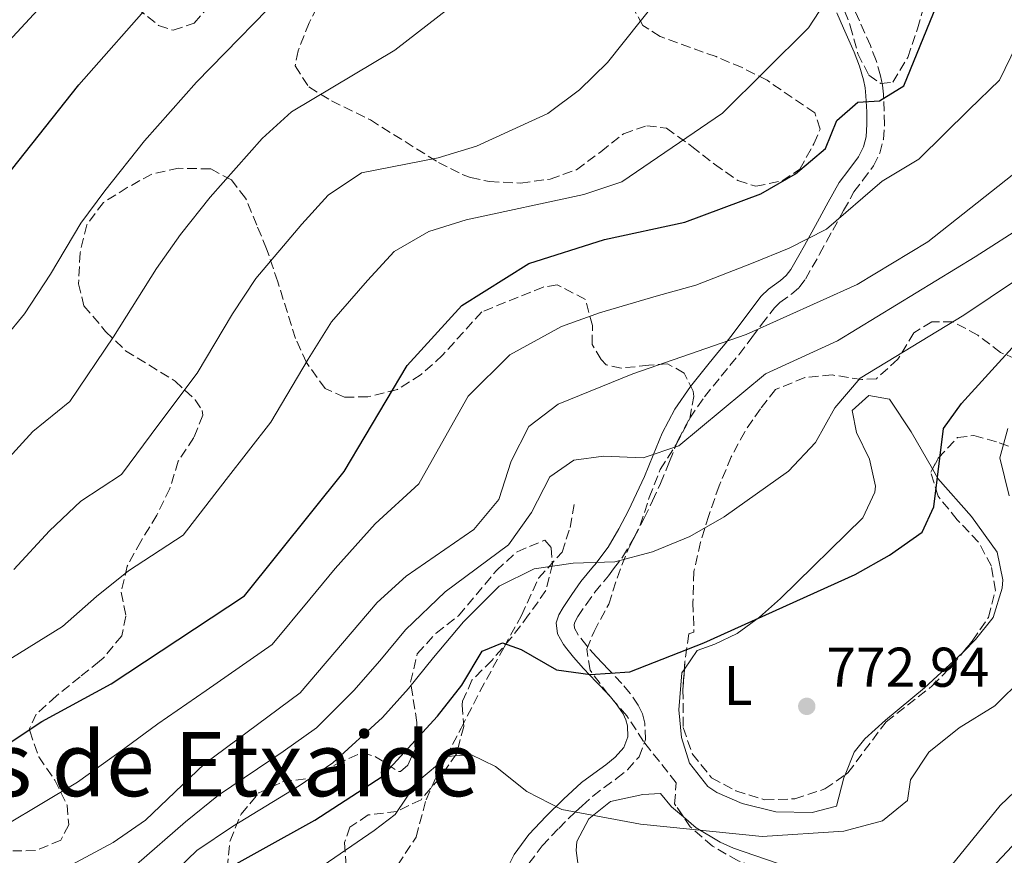
# Model space of a CAD drawing. Units: metres. Extents: x 583487 to 586923, y 4735877 to 4738233.
# Drawn here: x 585528 to 585704, y 4736807 to 4736956 of the extents above; entities that cross this region are included whole.
import ezdxf
from ezdxf.enums import TextEntityAlignment as Align

# ---------------------------------------------------------------- set-up
doc = ezdxf.new("R2010")
doc.units = ezdxf.units.M
doc.header["$MEASUREMENT"] = 0
doc.linetypes.add('DGN Style 3', pattern=[2.435890702152634, 1.739921930109024, -0.6959687720436097])
for name, color, linetype, lineweight in [('Camino', 7, 'DGN Style 3', 0), ('Cota de punto acotado terreno', 7, 'Continuous', 0), ('Curva de nivel directora', 30, 'Continuous', 30), ('Curva de nivel intermedia', 30, 'Continuous', 0), ('Etiqueta de uso rústico', 92, 'Continuous', 0), ('Línea de cambio de uso (parcela vista)', 92, 'Continuous', 0), ('Margen derecho', 7, 'Continuous', 0), ('Punto acotado terreno (símbolo)', 7, 'Continuous', 0), ('Senda', 7, 'DGN Style 3', 0), ('Texto de Área (paraje) menor', 7, 'Continuous', 0), ('Zona arbolada', 92, 'DGN Style 3', 0)]:
    doc.layers.add(name, color=color, linetype=linetype, lineweight=lineweight)
doc.styles.add('Style-Arial', font='arial.ttf')

# ---------------------------------------------------------------- blocks, each defined once
blk = doc.blocks.new('5PATER')
at = {"layer": 'Punto acotado terreno (símbolo)', "linetype": 'Continuous', "lineweight": 0}
h = blk.add_hatch(color=51, dxfattribs=at)
edge = h.paths.add_edge_path()
edge.add_ellipse((0, 0), major_axis=(-0.1095731443231308, -0.1110710700762829), ratio=0.9994222409660317, start_angle=0, end_angle=360)

msp = doc.modelspace()

# ---------------------------------------------------------------- linework, layer by layer
at = {"layer": 'Camino', "color": 7, "linetype": 'DGN Style 3', "lineweight": 0}
for points in [[(585680.8399999988, 4736930.050000001, 797.4400000000024), (585681.980000001, 4736932.350000001, 797.9400000000023), (585682.609999999, 4736934.770000001, 798.4199999999986), (585682.8099999981, 4736937.439999999, 798.9400000000023), (585682.77, 4736939.86, 799.4100000000036), (585682.6200000002, 4736942.869999999, 800.0000000000001), (585682.4400000013, 4736944.480000001, 800.3399999999965), (585682.1099999984, 4736946.199999999, 800.7500000000001), (585681.3099999982, 4736948.930000001, 801.5), (585680.2899999989, 4736951.580000003, 802.3099999999978), (585678.3399999999, 4736955.990000002, 803.7100000000065), (585676.4299999988, 4736960.27, 804.929999999993)], [(585619.2199999993, 4736805.210000001, 767.0399999999937), (585621.5700000008, 4736808.410000003, 768.0899999999967), (585624.53, 4736811.490000002, 769.2100000000065), (585627.5399999986, 4736814.490000002, 770.0099999999949), (585628.739999999, 4736815.570000002, 770.2700000000043), (585630.6299999978, 4736817.280000002, 770.6799999999931), (585632.6399999993, 4736818.800000001, 771.0500000000029), (585634.8900000001, 4736820.420000002, 771.4600000000064), (585636.8299999981, 4736822.010000001, 771.800000000003), (585638.8999999978, 4736824.310000001, 772.1600000000036), (585640.079999998, 4736827.390000001, 772.6300000000047), (585639.9299999983, 4736830.340000001, 773.1699999999983), (585639.5100000004, 4736832.010000001, 773.5000000000001), (585638.7699999983, 4736833.560000002, 773.820000000007), (585637.3099999987, 4736835.67, 774.2899999999936), (585635.8400000001, 4736837.460000004, 774.6399999999995), (585633.5300000012, 4736839.87, 775.1499999999943), (585633.4699999986, 4736839.930000001, 775.1600000000037), (585632.3399999999, 4736841.080000001, 775.4700000000014), (585631.2699999993, 4736842.220000001, 775.779999999999), (585629.5599999992, 4736844.17, 776.2799999999991), (585627.9899999979, 4736846.130000001, 776.7299999999963), (585627.36, 4736847.310000001, 777.0099999999948), (585627.2800000015, 4736848.02, 777.1900000000024), (585627.409999999, 4736848.439999999, 777.3099999999978), (585627.9600000011, 4736849.4, 777.5700000000072), (585629.4499999997, 4736851.600000001, 778.1399999999995), (585630.9899999975, 4736853.770000001, 778.6699999999983), (585633.4200000018, 4736856.730000002, 779.3899999999995), (585634.3400000003, 4736857.930000001, 779.6900000000024), (585635.9699999975, 4736860.060000001, 780.1300000000048), (585638.0599999975, 4736863.59, 780.8899999999995), (585639.8199999987, 4736867.010000002, 781.7799999999991), (585641.3099999975, 4736870.100000001, 783.3099999999977), (585642.7699999993, 4736873.230000002, 784.4799999999959), (585643.7600000015, 4736875.680000001, 784.7500000000001), (585644.3500000017, 4736877.15, 784.9100000000037), (585645.8700000016, 4736880.91, 785.3099999999978), (585647.9899999984, 4736884.930000001, 786.3500000000058), (585650.6000000013, 4736888.740000002, 787.4900000000052), (585653.6200000009, 4736892.460000001, 788.820000000007), (585656.7500000002, 4736896.279999999, 790.1799999999931), (585658.4099999988, 4736898.430000001, 790.5), (585659.079999997, 4736899.33, 790.4600000000065), (585660.8299999972, 4736901.680000002, 790.3600000000006), (585663.1099999994, 4736904.660000001, 790.5599999999978), (585664.0899999985, 4736905.62, 791.259999999995), (585666.1700000016, 4736907.100000001, 792.8800000000047), (585667.5199999993, 4736908.279999999, 793.5899999999967), (585668.6900000006, 4736909.810000001, 794.0200000000042), (585671.2099999996, 4736914.27, 794.3699999999953), (585672.449999998, 4736916.540000001, 794.5899999999967), (585673.5499999998, 4736918.540000001, 794.7799999999991), (585675.499999999, 4736922.060000001, 795.5700000000071), (585677.3500000018, 4736925.390000002, 796.3099999999978), (585678.9099999998, 4736927.5, 796.820000000007), (585680.8399999988, 4736930.050000001, 797.4400000000024)]]:
    msp.add_polyline3d(points, dxfattribs=at)
at = {"layer": 'Curva de nivel directora', "color": 30, "linetype": 'Continuous', "lineweight": 30, "flags": 128}
for points, elevation in [([(585385.4899999987, 4736804.220000001), (585395.7599999993, 4736801.65), (585406.05, 4736801.850000001), (585415.7300000007, 4736804.340000002), (585425.7300000008, 4736808.690000001), (585443.4299999991, 4736819.320000002), (585458.9399999989, 4736832.890000002), (585474.0300000008, 4736848.350000001), (585497.1899999996, 4736882.630000001), (585508.0799999994, 4736900.01), (585509.7699999993, 4736901.440000001), (585525.5000000005, 4736927.9), (585538.7199999993, 4736944.580000001), (585552.5999999997, 4736960.390000001)], 825.0000000000001), ([(585502.1600000006, 4736810.760000001), (585532.0799999986, 4736830.609999999), (585544.4700000003, 4736837.380000002), (585568.3199999997, 4736853.130000001), (585586.1299999997, 4736875.350000001), (585597.3999999994, 4736894.320000002), (585607.1899999996, 4736905.060000001), (585619.1900000002, 4736912.600000001), (585632.7099999986, 4736916.869999999), (585647.0799999986, 4736919.980000001), (585660.6799999997, 4736925.07), (585666.8800000001, 4736928.650000001), (585672.230000001, 4736933.170000001), (585674.2599999984, 4736938.170000001), (585678.0699999994, 4736941.480000001), (585681.8899999993, 4736941.710000001), (585686.269999998, 4736944.380000004), (585693.3099999989, 4736961.7)], 800.0000000000001), ([(585523.6299999995, 4736777.230000001), (585529.289999999, 4736781.76), (585535.5499999998, 4736784.890000001), (585549.6000000001, 4736788.279999999), (585561.8800000002, 4736802.439999999), (585580.8999999993, 4736813.000000001), (585592.9600000004, 4736820.810000001), (585602.8299999987, 4736831.61), (585607.2099999997, 4736837.160000001), (585610.8300000007, 4736843.250000002), (585614.4899999996, 4736844.720000003), (585617.8200000002, 4736843.52), (585624.1599999992, 4736839.87), (585630.2499999999, 4736839.060000001), (585637.2300000004, 4736839.53), (585650.5199999985, 4736844.74), (585677.5899999988, 4736856.939999999), (585683.6799999997, 4736860.430000002), (585689.5299999992, 4736864.539999999), (585691.6599999993, 4736869.050000003), (585693.349999999, 4736883.070000002), (585696.599999999, 4736887.550000001), (585706.2500000006, 4736898.140000001)], 775.0000000000001)]:
    msp.add_lwpolyline(points, dxfattribs=dict(at, elevation=elevation))
at = {"layer": 'Curva de nivel intermedia', "color": 30, "linetype": 'Continuous', "lineweight": 0, "flags": 128}
for points, elevation in [([(585521.9000000019, 4736894.980000001), (585528.9500000015, 4736903.59), (585533.6299999999, 4736910.66), (585539.0600000012, 4736919.789999999), (585543.3600000017, 4736925.569999998), (585550.4500000017, 4736934.529999999), (585559.7300000022, 4736945.02), (585577.5800000001, 4736963.34)], 820.0000000000001), ([(585525.1000000003, 4736841.01), (585535.7599999999, 4736847.619999999), (585541.8600000021, 4736852.99), (585547.5900000007, 4736857.57), (585557.3300000017, 4736863.999999999), (585565.0499999997, 4736873.939999999), (585573.0100000014, 4736884.180000001), (585579.7300000003, 4736895.49), (585583.89, 4736902.130000001), (585590.360000001, 4736909.560000001), (585595.0800000017, 4736914.769999999), (585601.3300000011, 4736918.3), (585608.0000000009, 4736920.41), (585629.0200000006, 4736924.920000001), (585635.8500000013, 4736927.220000001), (585653.8300000011, 4736939.489999999), (585669.2200000003, 4736954.77), (585673.0200000001, 4736960.65)], 805.0000000000001), ([(585524.9700000007, 4736876.5), (585530.4700000014, 4736882.510000001), (585537.0899999999, 4736887.91), (585544.8800000016, 4736899.5), (585552.610000001, 4736911.689999999), (585556.8700000012, 4736917.759999999), (585562.1900000009, 4736924.470000002), (585571.5099999993, 4736934.939999999), (585576.7500000009, 4736939.749999999), (585595.2300000014, 4736950.8), (585606.860000001, 4736959.859999998)], 815.0000000000001), ([(585527.0500000016, 4736857.850000001), (585533.4199999997, 4736864.75), (585539.0299999999, 4736870.039999999), (585546.3300000001, 4736874.859999999), (585553.0100000009, 4736883.82), (585559.8799999997, 4736893), (585566.1699999995, 4736903.59), (585570.3800000006, 4736909.939999999), (585578.5999999995, 4736919.63), (585583.2999999999, 4736924.849999999), (585589.25, 4736928.79), (585603.0000000009, 4736931.51), (585609.8200000003, 4736933.58), (585622.6000000011, 4736939.409999999), (585628.2600000006, 4736943.679999998), (585633.2800000008, 4736948.550000001), (585642.1400000011, 4736959.749999999)], 810), ([(585521.570000001, 4736947.51), (585531.3400000009, 4736957.999999999)], 830.0000000000001), ([(585525.6800000014, 4736812.16), (585538.4700000011, 4736819.810000001), (585546.9500000014, 4736825.890000001), (585552.8300000001, 4736830.210000002), (585561.4800000001, 4736836.159999999), (585573.2999999997, 4736844.439999999), (585580.020000001, 4736852.51), (585584.5600000005, 4736857.999999999), (585591.7000000019, 4736865.99), (585599.5400000007, 4736873.17), (585604.6600000015, 4736882.3), (585608.3099999994, 4736888.880000001), (585615.7999999995, 4736896.25), (585625.0399999997, 4736901.34), (585631.8300000002, 4736903.789999999), (585641.9800000001, 4736906.76), (585649.05, 4736908.720000001), (585659.0400000013, 4736912.600000001), (585665.7600000004, 4736915.359999998), (585672.4099999999, 4736918.760000001), (585682.4200000013, 4736927.33), (585688.9800000016, 4736931.269999999), (585697.9800000003, 4736940.180000001), (585703.4100000019, 4736945.380000002), (585707.4500000009, 4736953.770000001)], 795), ([(585501.2500000009, 4736788.829999999), (585531.6900000018, 4736801.95), (585544.8500000003, 4736809.009999999), (585550.5999999993, 4736813.01), (585561.2000000007, 4736823.05), (585578.2800000019, 4736835.75), (585592.0500000007, 4736851.96), (585597.2699999998, 4736856.630000002), (585609.370000001, 4736864.970000001), (585613.8000000012, 4736870.390000002), (585616.0300000019, 4736877.210000001), (585619.2100000003, 4736883.449999999), (585624.4200000007, 4736887.439999999), (585637.8000000004, 4736892.88), (585658.0800000002, 4736899.890000001), (585677.9400000019, 4736908.859999998), (585690.5900000009, 4736916.480000001), (585713.3200000004, 4736934.46)], 790.0000000000001), ([(585717.27, 4736925.460000002), (585699.0399999998, 4736913.77), (585674.4100000004, 4736898.769999999), (585661.5200000001, 4736892.850000001), (585646.0500000004, 4736879.939999999), (585639.6700000013, 4736877.820000002), (585632.5499999999, 4736878.09), (585627.2200000013, 4736877.390000001), (585622.9299999997, 4736874.439999999), (585619.6399999995, 4736868.029999998), (585615.5300000012, 4736862.230000001), (585604.2300000002, 4736853.819999999), (585597.1, 4736847.020000001), (585592.5100000012, 4736841.49), (585587.9100000011, 4736836.210000001), (585581.2200000013, 4736829.499999999), (585575.250000001, 4736825.27), (585563.6799999995, 4736817.429999999), (585557.7499999995, 4736812.689999999), (585549.000000001, 4736805.059999999), (585539.5100000005, 4736799.050000001), (585532.9800000016, 4736796.269999998), (585523.4500000008, 4736792.01)], 785), ([(585710.9400000023, 4736912.73), (585697.0199999993, 4736903.329999999), (585678.4900000019, 4736892.079999999), (585673.9200000009, 4736886.739999999), (585670.4500000018, 4736880.57), (585665.6700000009, 4736875.460000001), (585654.1100000005, 4736867.26), (585647.9800000016, 4736863.739999999), (585641.3400000009, 4736860.99), (585634.5700000006, 4736859.189999999), (585627.1400000008, 4736858.989999999), (585620.1500000014, 4736857.98), (585613.8800000016, 4736854.869999998), (585607.4800000001, 4736848.449999998), (585602.1500000014, 4736842.09), (585597.6699999999, 4736836.550000001), (585593.0099999995, 4736831.329999999), (585584.1500000015, 4736823.249999999), (585578.0800000008, 4736819.140000001)], 780.0000000000001), ([(585705.0900000005, 4736871.02), (585703.47, 4736877.84), (585704.8500000013, 4736883.069999999)], 770), ([(585579.3600000015, 4736802.810000001), (585591.520000001, 4736811.119999998), (585595.2600000004, 4736813.990000002), (585599.2200000011, 4736819.859999998), (585604.6500000004, 4736824.369999999), (585608.7899999999, 4736824.730000001), (585613.2300000013, 4736822.560000001), (585618.8500000006, 4736818.109999998), (585625.0800000001, 4736814.909999999), (585639.1399999993, 4736812.279999998), (585660.9400000012, 4736810.07), (585675.5300000003, 4736811.039999999), (585682.4700000006, 4736812.88), (585686.9100000019, 4736816.49), (585687.4900000007, 4736820.17), (585690.7200000006, 4736825.140000001), (585696.1800000012, 4736829.529999999), (585702.5800000003, 4736833.42), (585707.5899999995, 4736838.449999998)], 770), ([(585714.1000000006, 4736825.770000001), (585703.4900000001, 4736815.59), (585685.1799999995, 4736793.080000001), (585680.0900000001, 4736787.989999999), (585673.8800000006, 4736784.769999998), (585667.0000000007, 4736782.67), (585652.85, 4736780.789999999), (585638.4400000018, 4736780.630000001), (585631.6400000001, 4736778.99), (585625.1900000017, 4736778.710000001), (585622.1000000006, 4736779.859999999), (585619.5000000009, 4736785.899999999), (585619.2700000008, 4736792.27), (585617.1500000019, 4736797.01), (585611.5599999994, 4736801.21), (585605.0400000016, 4736803.800000001), (585599.5099999994, 4736805.140000001), (585592.6600000008, 4736803.630000001), (585580.020000001, 4736796.429999999), (585568.4800000007, 4736788.190000001), (585559.6300000016, 4736785.56), (585553.7199999995, 4736785.409999999)], 765.0000000000001), ([(585578.0800000008, 4736819.140000001), (585566.1699999995, 4736811.82), (585559.8100000004, 4736807.560000001), (585553.1500000019, 4736801.099999999), (585541.1500000011, 4736792.849999999), (585534.26, 4736790.579999999), (585526.3699999999, 4736786.88), (585514.3700000015, 4736779.52), (585506.4100000019, 4736774.899999999), (585499.7100000009, 4736772.67), (585492.5899999996, 4736768.960000001), (585483.9700000007, 4736760.829999999), (585476.370000001, 4736754.390000001), (585473.2500000009, 4736751.569999999), (585462.4400000015, 4736742.710000001), (585456.7000000015, 4736737.99), (585445.3300000011, 4736731.380000001), (585433.2300000021, 4736726.77), (585420.6700000004, 4736720.539999999)], 780.0000000000001), ([(585711.1600000013, 4736814.189999999), (585701.0300000014, 4736803.409999999), (585696.8899999997, 4736797.770000001), (585689.8100000008, 4736785.159999999), (585685.1900000006, 4736779.899999999), (585679.7000000011, 4736775.009999999), (585673.0300000013, 4736770.970000001), (585666.470000001, 4736768.069999999), (585652.4500000019, 4736764.529999998), (585637.520000001, 4736763.730000001), (585630.3400000016, 4736764.460000002), (585623.530000001, 4736766.039999999)], 760)]:
    msp.add_lwpolyline(points, dxfattribs=dict(at, elevation=elevation))
at = {"layer": 'Línea de cambio de uso (parcela vista)', "color": 92, "linetype": 'Continuous', "lineweight": 0}
for points in [[(585647.0166999997, 4736840.0277, 774.8726000000024), (585649.3200000003, 4736843.350000001, 775.320000000007), (585652.4900000002, 4736844.449999999, 775.320000000007), (585656.4400000004, 4736846.359999999, 775.5899999999965), (585660.4800000004, 4736849.32, 775.7100000000065), (585664.2300000004, 4736852.619999999, 775.8300000000019), (585678.9600000001, 4736867.060000001, 776.6699999999983), (585681.0899999999, 4736871.66, 776.8800000000047), (585681.1799999997, 4736872.75, 776.9400000000023), (585680.1600000003, 4736877.58, 777.7100000000065), (585677.7800000003, 4736882.33, 778.0099999999949), (585677.0199999996, 4736886.300000001, 778.820000000007), (585679.9900000002, 4736888.99, 778.820000000007), (585683.7100000001, 4736888.33, 777.7400000000052), (585687.5899999999, 4736882.460000001, 776.3999999999943), (585691.3997999998, 4736875.834600001, 775.3263000000007)], [(585691.3997999998, 4736875.834600001, 775.3263000000007), (585692.3799999999, 4736874.130000001, 775.0500000000029), (585698.3899999997, 4736867.32, 773.429999999993), (585702.9800000004, 4736860.930000001, 772.8899999999995), (585703.9699999997, 4736855.980000001, 772.6499999999943), (585703.8600000005, 4736854.49, 772.6199999999953), (585702.25, 4736849.26, 772.8899999999995), (585699.1200000001, 4736845.289999999, 772.8699999999953), (585697.0300000003, 4736843.180000001, 772.8899999999995), (585696.7800000003, 4736842.9487, 772.8994999999995)], [(585696.7800000003, 4736842.9487, 772.8994999999995), (585689.9600000001, 4736836.640000001, 773.1600000000036), (585682.9699999997, 4736830.890000001, 773.429999999993), (585679.2800000003, 4736827.529999999, 773.3600000000006), (585677.3899999997, 4736825.16, 773.1600000000036), (585675.7750000004, 4736821.118100001, 772.8021000000008)], [(585675.7750000004, 4736821.118100001, 772.8021000000008), (585675.54, 4736820.529999999, 772.75), (585674.25, 4736815.49, 772.3500000000058), (585669.8499999996, 4736814.380000001, 772.0800000000019), (585663.4000000004, 4736814.470000001, 772.3500000000058), (585657.3700000001, 4736815.980000001, 772.3500000000058), (585652.8099999996, 4736817.949999999, 772.5399999999936), (585651.2300000004, 4736818.99, 772.6199999999953), (585647.9100000003, 4736823.180000001, 772.8899999999995), (585646.5199999996, 4736827.76, 773.429999999993), (585646.04, 4736832.699999999, 774.070000000007), (585646.54, 4736839.34, 774.779999999999), (585647.0166999997, 4736840.0277, 774.8726000000024)], [(585628.2999999998, 4736802.600000001, 768.3099999999977), (585627.6500000004, 4736807.529999999, 769.1000000000058), (585627.7699999996, 4736809.140000001, 769.3899999999995), (585629.9299999997, 4736813.230000001, 770.1999999999972), (585633.7800000003, 4736816.33, 770.9499999999972), (585639.5899999999, 4736817.600000001, 771.2700000000042), (585642.7699999996, 4736817.730000001, 771), (585644.7400000002, 4736815.369999999, 770.1999999999972), (585646.8619999997, 4736813.5581, 770.0691999999982)], [(585646.8619999997, 4736813.5581, 770.0691999999982), (585649.1200000001, 4736811.630000001, 769.929999999993), (585653.4100000003, 4736809.07, 769.4199999999983), (585655.7999999998, 4736808, 769.1199999999953), (585663.6100000005, 4736805.279999999, 768.0399999999936), (585670.9590999996, 4736803.241900001, 766.8742000000058)]]:
    msp.add_polyline3d(points, dxfattribs=at)
at = {"layer": 'Margen derecho', "color": 7, "linetype": 'Continuous', "lineweight": 0}
msp.add_polyline3d([(585674.2699999996, 4736957.440000001, 805), (585675.480000001, 4736954.720000003, 804.6399999999995), (585677.3999999989, 4736950.390000001, 803.4900000000052), (585678.3399999999, 4736947.930000001, 802.6699999999983), (585679.0700000008, 4736945.460000002, 801.8099999999977), (585679.3500000001, 4736944.010000002, 801.320000000007), (585679.4999999999, 4736942.619999999, 800.8800000000047), (585679.6400000007, 4736939.76, 800.0800000000019), (585679.6499999975, 4736939.430000002, 800.0000000000001), (585679.6799999988, 4736937.529999999, 798.9199999999983), (585679.52, 4736935.28, 798.1799999999931), (585679.0399999995, 4736933.45, 797.6300000000047), (585678.1700000021, 4736931.7, 797.3999999999943), (585676.4099999986, 4736929.380000002, 797.4700000000012), (585674.7199999989, 4736927.090000001, 797.1799999999931), (585672.7600000009, 4736923.580000003, 796.550000000003), (585670.8099999973, 4736920.050000003, 795.850000000006), (585668.4800000004, 4736915.790000002, 794.6199999999953), (585667.4999999992, 4736914.050000001, 794.0800000000019), (585666.0700000009, 4736911.540000001, 793.1600000000036), (585665.2199999993, 4736910.430000001, 792.8800000000047), (585664.2299999992, 4736909.560000001, 792.7500000000001), (585662.0799999967, 4736908.029999999, 792.6300000000048), (585660.7600000001, 4736906.740000002, 792.3300000000019), (585658.3399999995, 4736903.560000001, 791.4499999999972), (585655.920000001, 4736900.32, 790.4700000000012), (585654.3000000005, 4736898.230000001, 789.7799999999991), (585652.9999999995, 4736896.65, 789.0899999999967), (585651.1900000013, 4736894.439999999, 788.1300000000048), (585648.089999999, 4736890.61, 787.2599999999949), (585645.3099999983, 4736886.550000002, 786.8200000000071), (585643.0300000008, 4736882.230000001, 786.050000000003), (585641.4599999995, 4736878.320000002, 784.9700000000012), (585640.6700000004, 4736876.390000001, 784.4799999999959), (585639.8999999971, 4736874.480000001, 784.0099999999949), (585638.48, 4736871.439999999, 783.0800000000019), (585637.019999998, 4736868.400000002, 782.1999999999972), (585635.3199999994, 4736865.100000001, 781.4700000000012), (585633.3700000002, 4736861.810000001, 780.7200000000012), (585630.9699999974, 4736858.67, 779.8899999999995), (585630.7699999985, 4736858.430000001, 779.8399999999965), (585628.5100000009, 4736855.67, 779.1600000000036), (585626.8799999993, 4736853.380000002, 778.5500000000028), (585625.3099999981, 4736851.060000001, 777.8399999999967), (585624.53, 4736849.710000001, 777.4100000000036), (585624.0899999997, 4736848.310000002, 777.0099999999948), (585624.3299999967, 4736846.350000001, 776.5800000000019), (585625.3700000005, 4736844.4, 776.1999999999972), (585625.9699999974, 4736843.640000001, 776.0299999999991), (585627.1599999986, 4736842.160000001, 775.6900000000023), (585628.949999999, 4736840.110000002, 775.2200000000012), (585630.089999999, 4736838.910000001, 774.9600000000065), (585631.2299999989, 4736837.750000001, 774.75), (585633.4999999999, 4736835.380000002, 774.2899999999936), (585634.8099999975, 4736833.779999999, 773.9799999999959), (585636.0599999991, 4736831.990000002, 773.6399999999995), (585636.5500000009, 4736830.949999999, 773.4400000000024), (585636.8299999981, 4736829.869999999, 773.2400000000052), (585636.9200000019, 4736827.9, 772.8800000000048), (585636.190000001, 4736825.970000002, 772.5399999999936), (585634.6599999999, 4736824.279999999, 772.2200000000014), (585632.989999998, 4736822.9, 771.8800000000047), (585630.7899999986, 4736821.32, 771.4900000000052), (585628.6299999994, 4736819.699999999, 771.0800000000019), (585625.3900000006, 4736816.76, 770.3699999999953), (585622.2999999993, 4736813.680000001, 769.3600000000009), (585619.1799999991, 4736810.430000001, 768.179999999993), (585616.5399999993, 4736806.830000003, 766.979999999996), (585615.0199999994, 4736803.74, 766.0700000000071)], dxfattribs=at)
at = {"layer": 'Senda', "color": 7, "linetype": 'DGN Style 3', "lineweight": 0}
msp.add_polyline3d([(585583.4600000009, 4736760.08, 755.5200000000042), (585583.4600000009, 4736764.880000002, 756.2400000000052), (585581.78, 4736771.300000001, 757.8500000000058), (585581.5499999998, 4736775.980000001, 758.6600000000036), (585583.729999999, 4736784.760000002, 760.5500000000029), (585587.6299999994, 4736790.020000001, 762.1699999999984), (585595.7399999987, 4736804.970000002, 766.479999999996), (585599.0300000012, 4736809.960000001, 767.8300000000019), (585600.7999999991, 4736816.61, 769.179999999993), (585603.2899999992, 4736822.210000002, 770.7899999999936), (585607.0799999977, 4736829.42, 772.1399999999995), (585610.4400000017, 4736836.000000001, 773.7599999999949), (585614.749999999, 4736843.92, 775.9199999999983), (585617.8599999981, 4736849.619999999, 778.070000000007), (585620.9499999994, 4736856.290000002, 779.4199999999983), (585625.1299999991, 4736860.930000001, 780.7700000000042), (585626.5700000008, 4736865.370000001, 781.5800000000019), (585627.3900000011, 4736870.070000002, 782.1199999999953)], dxfattribs=at)
at = {"layer": 'Zona arbolada', "color": 92, "linetype": 'DGN Style 3', "lineweight": 0}
for points in [[(585582.4199999999, 4736960.560000001, 828.929999999993), (585579.8799999999, 4736955.66, 827.3099999999977), (585577.9100000003, 4736950.66, 825.6999999999972), (585577.3799999999, 4736947.939999999, 824.6199999999953), (585579.8300000001, 4736944.189999999, 821.7100000000065), (585583.9100000003, 4736941.689999999, 820.3099999999977), (585590.8499999996, 4736938.279999999, 820.3099999999977), (585603.0199999996, 4736930.67, 820.3000000000029), (585607.2699999996, 4736928.539999999, 818.6900000000023), (585608.7800000003, 4736927.980000001, 817.4100000000036), (585612.1500000004, 4736927.25, 813.8300000000019), (585617.7199999997, 4736926.99, 810.529999999999), (585623.0099999999, 4736927.689999999, 810.0500000000029), (585627.7199999997, 4736929.380000001, 810.0599999999977), (585632.0899999999, 4736932.600000001, 810.6000000000058), (585636.1200000001, 4736935.82, 810.0599999999977), (585640.29, 4736937.24, 809.5200000000042), (585643.7999999998, 4736936.83, 809.5200000000042), (585648.3399999999, 4736933.560000001, 808.4100000000036), (585652.3899999997, 4736930.380000001, 807.8899999999995), (585656.5700000003, 4736927.430000001, 807.8800000000047), (585659.7699999996, 4736926.41, 804.1300000000047), (585664.5099999999, 4736927.380000001, 801.9700000000012), (585667.6399999997, 4736929.449999999, 803.0500000000029), (585670.1900000004, 4736934.01, 804.6699999999983), (585671.2800000003, 4736936.630000001, 806.2899999999936), (585670.3399999999, 4736939.560000001, 806.820000000007), (585661.7999999998, 4736945.380000001, 809), (585657.3399999999, 4736947.640000001, 808.9799999999959), (585652.6799999997, 4736949.609999999, 810.0599999999977), (585642.6799999997, 4736953.210000001, 811.1399999999995), (585639.5999999996, 4736955.210000001, 812.2200000000012), (585637.8600000005, 4736958.350000001, 813.8300000000019)], [(585582.4199999999, 4736960.560000001, 828.929999999993), (585579.8799999999, 4736955.66, 827.3099999999977), (585577.9100000003, 4736950.66, 825.6999999999972), (585577.3799999999, 4736947.939999999, 824.6199999999953), (585579.8300000001, 4736944.189999999, 821.7100000000065), (585583.9100000003, 4736941.689999999, 820.3099999999977), (585590.8499999996, 4736938.279999999, 820.3099999999977), (585603.0199999996, 4736930.67, 820.3000000000029), (585607.2699999996, 4736928.539999999, 818.6900000000023), (585608.7800000003, 4736927.980000001, 817.4100000000036), (585612.1500000004, 4736927.25, 813.8300000000019), (585617.7199999997, 4736926.99, 810.529999999999), (585623.0099999999, 4736927.689999999, 810.0500000000029), (585627.7199999997, 4736929.380000001, 810.0599999999977), (585632.0899999999, 4736932.600000001, 810.6000000000058), (585636.1200000001, 4736935.82, 810.0599999999977), (585640.29, 4736937.24, 809.5200000000042), (585643.7999999998, 4736936.83, 809.5200000000042), (585648.3399999999, 4736933.560000001, 808.4100000000036), (585652.3899999997, 4736930.380000001, 807.8899999999995), (585656.5700000003, 4736927.430000001, 807.8800000000047), (585659.7699999996, 4736926.41, 804.1300000000047), (585664.5099999999, 4736927.380000001, 801.9700000000012), (585667.6399999997, 4736929.449999999, 803.0500000000029), (585670.1900000004, 4736934.01, 804.6699999999983), (585671.2800000003, 4736936.630000001, 806.2899999999936), (585670.3399999999, 4736939.560000001, 806.820000000007), (585661.7999999998, 4736945.380000001, 809), (585657.3399999999, 4736947.640000001, 808.9799999999959), (585652.6799999997, 4736949.609999999, 810.0599999999977), (585642.6799999997, 4736953.210000001, 811.1399999999995), (585639.5999999996, 4736955.210000001, 812.2200000000012), (585637.8600000005, 4736958.350000001, 813.8300000000019)], [(585674.8200000003, 4736960.08, 812.7599999999949), (585676.6900000004, 4736955.130000001, 812.7599999999949), (585678.0499999998, 4736950.140000001, 812.179999999993), (585680, 4736946.310000001, 809.4700000000012), (585682.1399999997, 4736944.800000001, 805.2100000000065), (585684.29, 4736945.060000001, 804.6699999999983), (585686.9699999997, 4736949.460000001, 804.6699999999983), (585688.7000000002, 4736954.560000001, 805.2899999999936), (585690.1100000005, 4736959.560000001, 806.8999999999943)], [(585674.8200000003, 4736960.08, 812.7599999999949), (585676.6900000004, 4736955.130000001, 812.7599999999949), (585678.0499999998, 4736950.140000001, 812.179999999993), (585680, 4736946.310000001, 809.4700000000012), (585682.1399999997, 4736944.800000001, 805.2100000000065), (585684.29, 4736945.060000001, 804.6699999999983), (585686.9699999997, 4736949.460000001, 804.6699999999983), (585688.7000000002, 4736954.560000001, 805.2899999999936), (585690.1100000005, 4736959.560000001, 806.8999999999943)], [(585549.0800000001, 4736958.310000001, 836.4799999999959), (585552.9699999997, 4736955.189999999, 834.320000000007), (585555.5800000001, 4736954.32, 833.25), (585559.2999999998, 4736955.619999999, 831.0899999999965), (585562.4199999999, 4736959.050000001, 829.4700000000012)], [(585549.0800000001, 4736958.310000001, 836.4799999999959), (585552.9699999997, 4736955.189999999, 834.320000000007), (585555.5800000001, 4736954.32, 833.25), (585559.2999999998, 4736955.619999999, 831.0899999999965), (585562.4199999999, 4736959.050000001, 829.4700000000012)], [(585656.6100000005, 4736805.699999999, 775.5500000000029), (585652.0599999996, 4736808.350000001, 775.5500000000029), (585648.0499999998, 4736811.810000001, 775.5500000000029), (585645.25, 4736815.930000001, 776.0500000000029), (585645.5700000003, 4736819.689999999, 776.6300000000047), (585639.7100000001, 4736827.08, 778.779999999999), (585636.7100000001, 4736831.67, 779.8600000000006), (585633.3799999999, 4736835.470000001, 782.0200000000042), (585630.1500000004, 4736839.84, 784.179999999993), (585629.54, 4736843.57, 783.1000000000058), (585630.8499999996, 4736846.75, 783.6399999999995), (585633.5, 4736851.65, 786.3300000000019), (585634.9800000004, 4736856.310000001, 787.4199999999983), (585636.8799999999, 4736861.310000001, 786.3300000000019), (585639.0999999996, 4736865.75, 785.8099999999977), (585640.7400000002, 4736870.730000001, 785.7700000000042), (585642.6799999997, 4736875.74, 786.3300000000019), (585645.5599999996, 4736880.189999999, 786.8699999999953), (585647.9900000002, 4736884.859999999, 789.029999999999), (585648.7199999997, 4736888.789999999, 792.3000000000029), (585648.5999999996, 4736889.730000001, 792.8000000000029), (585646.9800000004, 4736892.99, 792.2599999999949), (585644.0099999999, 4736894.65, 792.8000000000029), (585640.6299999999, 4736894.380000001, 792.2599999999949), (585635.7300000004, 4736893.880000001, 793.2200000000012), (585633.0300000003, 4736894.439999999, 797.6900000000023), (585632.1299999999, 4736895.4, 799.8099999999977), (585630.5099999999, 4736898.09, 801.9700000000012), (585630.5800000001, 4736901.480000001, 801.9700000000012), (585629.2999999998, 4736906.180000001, 803), (585624.2599999999, 4736908.779999999, 803.929999999993), (585621.7800000003, 4736908.380000001, 804.1300000000047), (585610.7599999999, 4736903.939999999, 804.1300000000047), (585603.7599999999, 4736896.17, 804.1300000000047), (585599.9100000003, 4736892.710000001, 804.1300000000047), (585595.6699999999, 4736890.050000001, 804.1300000000047), (585590.3799999999, 4736888.74, 804.1300000000047), (585586.1900000004, 4736888.680000001, 806.820000000007), (585582.7800000003, 4736890.220000001, 808.4400000000023), (585579.4100000003, 4736894.859999999, 808.5200000000042), (585577.4600000001, 4736899.199999999, 810.0599999999977), (585574.2699999996, 4736909.33, 812.2200000000012), (585572.29, 4736915.220000001, 812.8999999999943), (585570.5199999996, 4736919.460000001, 814.9100000000036), (585568.5300000003, 4736924.300000001, 814.9100000000036), (585565.9800000004, 4736927.560000001, 817.0899999999965), (585562.2400000002, 4736929.529999999, 819.7700000000042), (585556.5300000003, 4736929.640000001, 820.3999999999943), (585551.7400000002, 4736928.600000001, 821.3800000000047), (585547.3600000005, 4736926.17, 822.4600000000065), (585543.0999999996, 4736923.51, 822.4600000000065), (585540.0999999996, 4736919.51, 822.4600000000065), (585538.9199999999, 4736914.52, 822.4600000000065), (585538.6500000004, 4736908.970000001, 822.4600000000065), (585539.6100000005, 4736905.029999999, 822.4600000000065), (585543.4900000002, 4736900.430000001, 822.4900000000052), (585547.0700000003, 4736896.99, 823), (585555.9299999997, 4736891.550000001, 821.8899999999995), (585559.5099999999, 4736888.220000001, 820.8399999999965), (585560.7800000003, 4736886.310000001, 820.3099999999977), (585560.9000000004, 4736885.460000001, 819.8899999999995), (585559.2599999999, 4736881.430000001, 817.070000000007), (585556.4900000002, 4736877.210000001, 817.070000000007), (585554.9699999997, 4736872.32, 816.529999999999), (585552.6600000003, 4736867.539999999, 814.9100000000036), (585549.7800000003, 4736862.869999999, 812.7599999999949), (585547.3499999996, 4736858.430000001, 812.7599999999949), (585546.2800000003, 4736853.77, 812.7599999999949), (585547.1299999999, 4736849.49, 811.679999999993), (585546.3899999997, 4736845.970000001, 811.679999999993), (585543.0499999998, 4736841.970000001, 812.2200000000012), (585542.3899999997, 4736841.41, 812.0399999999936), (585538.9100000003, 4736838.640000001, 809.5200000000042), (585534.6500000004, 4736835.189999999, 810.6000000000058), (585531.0800000001, 4736831.970000001, 810.6000000000058), (585529.8700000001, 4736829.359999999, 807.8999999999943), (585529.9199999999, 4736828.939999999, 807.6699999999983), (585531.5199999996, 4736824.289999999, 806.2899999999936), (585534.4000000004, 4736820.140000001, 806.2899999999936), (585536.6100000005, 4736815.65, 805.2100000000065), (585536.8799999999, 4736812.15, 803.5899999999965), (585535.4500000002, 4736809.41, 801.9700000000012), (585530.9500000002, 4736807.539999999, 801.9700000000012), (585526.8799999999, 4736807.49, 801.9700000000012)], [(585635.7300000004, 4736893.880000001, 793.2200000000012), (585633.0300000003, 4736894.439999999, 797.6900000000023), (585632.1299999999, 4736895.4, 799.8099999999977), (585630.5099999999, 4736898.09, 801.9700000000012), (585630.5800000001, 4736901.480000001, 801.9700000000012), (585629.2999999998, 4736906.180000001, 803), (585624.2599999999, 4736908.779999999, 803.929999999993), (585621.7800000003, 4736908.380000001, 804.1300000000047), (585610.7599999999, 4736903.939999999, 804.1300000000047), (585603.7599999999, 4736896.17, 804.1300000000047), (585599.9100000003, 4736892.710000001, 804.1300000000047), (585595.6699999999, 4736890.050000001, 804.1300000000047), (585590.3799999999, 4736888.74, 804.1300000000047), (585586.1900000004, 4736888.680000001, 806.820000000007), (585582.7800000003, 4736890.220000001, 808.4400000000023), (585579.4100000003, 4736894.859999999, 808.5200000000042), (585577.4600000001, 4736899.199999999, 810.0599999999977), (585574.2699999996, 4736909.33, 812.2200000000012), (585572.29, 4736915.220000001, 812.8999999999943), (585570.5199999996, 4736919.460000001, 814.9100000000036), (585568.5300000003, 4736924.300000001, 814.9100000000036), (585565.9800000004, 4736927.560000001, 817.0899999999965), (585562.2400000002, 4736929.529999999, 819.7700000000042), (585556.5300000003, 4736929.640000001, 820.3999999999943), (585551.7400000002, 4736928.600000001, 821.3800000000047), (585547.3600000005, 4736926.17, 822.4600000000065), (585543.0999999996, 4736923.51, 822.4600000000065), (585540.0999999996, 4736919.51, 822.4600000000065), (585538.9199999999, 4736914.52, 822.4600000000065), (585538.6500000004, 4736908.970000001, 822.4600000000065), (585539.6100000005, 4736905.029999999, 822.4600000000065), (585543.4900000002, 4736900.430000001, 822.4900000000052), (585547.0700000003, 4736896.99, 823), (585555.9299999997, 4736891.550000001, 821.8899999999995), (585559.5099999999, 4736888.220000001, 820.8399999999965), (585560.7800000003, 4736886.310000001, 820.3099999999977), (585560.9000000004, 4736885.460000001, 819.8899999999995), (585559.2599999999, 4736881.430000001, 817.070000000007), (585556.4900000002, 4736877.210000001, 817.070000000007), (585554.9699999997, 4736872.32, 816.529999999999), (585552.6600000003, 4736867.539999999, 814.9100000000036), (585549.7800000003, 4736862.869999999, 812.7599999999949), (585547.3499999996, 4736858.430000001, 812.7599999999949), (585546.2800000003, 4736853.77, 812.7599999999949), (585547.1299999999, 4736849.49, 811.679999999993), (585546.3899999997, 4736845.970000001, 811.679999999993), (585543.0499999998, 4736841.970000001, 812.2200000000012), (585542.3899999997, 4736841.41, 812.0399999999936), (585538.9100000003, 4736838.640000001, 809.5200000000042), (585534.6500000004, 4736835.189999999, 810.6000000000058), (585531.0800000001, 4736831.970000001, 810.6000000000058), (585529.8700000001, 4736829.359999999, 807.8999999999943), (585529.9199999999, 4736828.939999999, 807.6699999999983), (585531.5199999996, 4736824.289999999, 806.2899999999936), (585534.4000000004, 4736820.140000001, 806.2899999999936), (585536.6100000005, 4736815.65, 805.2100000000065), (585536.8799999999, 4736812.15, 803.5899999999965), (585535.4500000002, 4736809.41, 801.9700000000012), (585530.9500000002, 4736807.539999999, 801.9700000000012), (585526.8799999999, 4736807.49, 801.9700000000012)], [(585708.5899999999, 4736894.49, 778.7899999999936), (585703.5899999999, 4736896.680000001, 780.3999999999943), (585699.4800000004, 4736899.789999999, 780.9400000000023), (585695.0700000003, 4736902.16, 780.9199999999983), (585691.2999999998, 4736902.17, 781.4799999999959), (585688.0499999998, 4736900.210000001, 782.0200000000042), (585685.1799999997, 4736895.470000001, 782.3800000000047), (585681.3700000001, 4736891.980000001, 783.1000000000058), (585678.7699999996, 4736891.83, 783.6399999999995), (585673.4500000002, 4736892.66, 784.7200000000012), (585668.5700000003, 4736892.180000001, 785.6699999999983), (585663.2999999998, 4736890.029999999, 785.8300000000019), (585660.6299999999, 4736886.609999999, 785.2599999999949), (585657.8099999996, 4736882.49, 785.2599999999949), (585655.4000000004, 4736878, 784.7400000000052), (585653.2400000002, 4736872.83, 783.6399999999995), (585651.3899999997, 4736867.49, 783.6399999999995), (585649.9000000004, 4736862.74, 783.1600000000036), (585648.7300000004, 4736857.480000001, 782.070000000007), (585648.54, 4736851.960000001, 783.1000000000058), (585648.7199999997, 4736846.65, 780.3999999999943), (585647.8200000003, 4736846.300000001, 780.3999999999943), (585647.1100000005, 4736841.359999999, 780.1100000000006), (585646.7599999999, 4736836.359999999, 779.5800000000019), (585646.7999999998, 4736829.550000001, 777.7100000000065), (585648.4400000004, 4736824.82, 776.6300000000047), (585651.8899999997, 4736820.57, 775.5500000000029), (585656.2199999997, 4736818.25, 775.5500000000029), (585661.3300000001, 4736816.619999999, 775.0099999999949), (585666.7599999999, 4736816.800000001, 775.0099999999949), (585672.1600000003, 4736818.57, 775.0099999999949), (585676.2599999999, 4736821.460000001, 775.0099999999949), (585683.0899999999, 4736830.59, 775.0099999999949), (585691.3700000001, 4736837.029999999, 775.0099999999949), (585694.8399999999, 4736840.59, 775.529999999999), (585698.5, 4736845.039999999, 776.0899999999965), (585701.3899999997, 4736849.27, 776.0899999999965), (585702.6600000003, 4736854.09, 776.5899999999965), (585701.9400000004, 4736858.439999999, 777.1699999999983), (585699.6299999999, 4736862.75, 778.2299999999959), (585695.8399999999, 4736866.720000001, 778.25), (585692.3899999997, 4736870.970000001, 778.25), (585691.0899999999, 4736875.25, 777.7100000000065), (585692.4199999999, 4736877.76, 777.7100000000065), (585695.8700000001, 4736881.430000001, 777.7100000000065), (585698.8099999996, 4736881.800000001, 776.0899999999965), (585703.3499999996, 4736880.51, 775.5500000000029), (585708.2400000002, 4736878.65, 773.929999999993)], [(585708.5899999999, 4736894.49, 778.7899999999936), (585703.5899999999, 4736896.680000001, 780.3999999999943), (585699.4800000004, 4736899.789999999, 780.9400000000023), (585695.0700000003, 4736902.16, 780.9199999999983), (585691.2999999998, 4736902.17, 781.4799999999959), (585688.0499999998, 4736900.210000001, 782.0200000000042), (585685.1799999997, 4736895.470000001, 782.3800000000047), (585681.3700000001, 4736891.980000001, 783.1000000000058), (585678.7699999996, 4736891.83, 783.6399999999995), (585673.4500000002, 4736892.66, 784.7200000000012), (585668.5700000003, 4736892.180000001, 785.6699999999983), (585663.2999999998, 4736890.029999999, 785.8300000000019), (585660.6299999999, 4736886.609999999, 785.2599999999949), (585657.8099999996, 4736882.49, 785.2599999999949), (585655.4000000004, 4736878, 784.7400000000052), (585653.2400000002, 4736872.83, 783.6399999999995), (585651.3899999997, 4736867.49, 783.6399999999995), (585649.9000000004, 4736862.74, 783.1600000000036), (585648.7300000004, 4736857.480000001, 782.070000000007), (585648.54, 4736851.960000001, 783.1000000000058), (585648.7199999997, 4736846.65, 780.3999999999943), (585647.8200000003, 4736846.300000001, 780.3999999999943), (585647.1100000005, 4736841.359999999, 780.1100000000006), (585647.0166999997, 4736840.0277, 779.9688000000025)], [(585646.8619999997, 4736813.5581, 775.7621000000072), (585645.25, 4736815.930000001, 776.0500000000029), (585645.5700000003, 4736819.689999999, 776.6300000000047), (585639.7100000001, 4736827.08, 778.779999999999), (585636.7100000001, 4736831.67, 779.8600000000006), (585633.3799999999, 4736835.470000001, 782.0200000000042), (585630.1500000004, 4736839.84, 784.179999999993), (585629.54, 4736843.57, 783.1000000000058), (585630.8499999996, 4736846.75, 783.6399999999995), (585633.5, 4736851.65, 786.3300000000019), (585634.9800000004, 4736856.310000001, 787.4199999999983), (585636.8799999999, 4736861.310000001, 786.3300000000019), (585639.0999999996, 4736865.75, 785.8099999999977), (585640.7400000002, 4736870.730000001, 785.7700000000042), (585642.6799999997, 4736875.74, 786.3300000000019), (585645.5599999996, 4736880.189999999, 786.8699999999953), (585647.9900000002, 4736884.859999999, 789.029999999999), (585648.7199999997, 4736888.789999999, 792.3000000000029), (585648.5999999996, 4736889.730000001, 792.8000000000029), (585646.9800000004, 4736892.99, 792.2599999999949), (585644.0099999999, 4736894.65, 792.8000000000029), (585640.6299999999, 4736894.380000001, 792.2599999999949), (585635.7300000004, 4736893.880000001, 793.2200000000012)], [(585691.3997999998, 4736875.834600001, 777.7100000000065), (585692.4199999999, 4736877.76, 777.7100000000065), (585695.8700000001, 4736881.430000001, 777.7100000000065), (585698.8099999996, 4736881.800000001, 776.0899999999965), (585703.3499999996, 4736880.51, 775.5500000000029), (585706.5983999996, 4736879.2744, 774.4738000000071)], [(585696.7800000003, 4736842.9487, 775.8267999999953), (585698.5, 4736845.039999999, 776.0899999999965), (585701.3899999997, 4736849.27, 776.0899999999965), (585702.6600000003, 4736854.09, 776.5899999999965), (585701.9400000004, 4736858.439999999, 777.1699999999983), (585699.6299999999, 4736862.75, 778.2299999999959), (585695.8399999999, 4736866.720000001, 778.25), (585692.3899999997, 4736870.970000001, 778.25), (585691.0899999999, 4736875.25, 777.7100000000065), (585691.3997999998, 4736875.834600001, 777.7100000000065)], [(585565.2400000002, 4736804.310000001, 780.4199999999983), (585565.7400000002, 4736809.300000001, 782.0399999999936), (585567.7199999997, 4736814.07, 785.2700000000042), (585570.9000000004, 4736817.850000001, 785.8399999999965), (585575.0999999996, 4736819.83, 785.2700000000042), (585579.9699999997, 4736820.480000001, 784.25), (585584.79, 4736823.01, 783.1199999999953), (585589.4000000004, 4736825.100000001, 781.5), (585591.7800000003, 4736824.34, 779.3399999999965), (585595.8799999999, 4736821.689999999, 777.7700000000042), (585596.2300000004, 4736821.689999999, 777.7299999999959), (585597.5700000003, 4736822.84, 777.7299999999959), (585599.2199999997, 4736826.480000001, 778.2700000000042), (585599.1699999999, 4736830.439999999, 779.3399999999965), (585598.0499999998, 4736837.66, 783.1199999999953), (585599.2300000004, 4736842.76, 783.6600000000036), (585602.5899999999, 4736846.460000001, 783.6499999999943), (585606.6299999999, 4736849.560000001, 784.1999999999972), (585613.3899999997, 4736857.65, 784.1999999999972), (585617.0800000001, 4736861.02, 784.1999999999972), (585622.0300000003, 4736863.08, 784.1999999999972), (585623.1799999997, 4736861.74, 784.1999999999972), (585623.4400000004, 4736858.800000001, 784.1999999999972), (585622.2400000002, 4736854.060000001, 783.1399999999995), (585619.1500000004, 4736849.699999999, 782.5800000000019), (585616.04, 4736845.59, 782.5800000000019), (585612.5899999999, 4736841.58, 779.8800000000047), (585609.0199999996, 4736838.029999999, 778.8000000000029), (585607.3499999996, 4736834.289999999, 775.8399999999965), (585607.2699999996, 4736833.600000001, 775.570000000007), (585607.54, 4736829.75, 775.029999999999), (585606.25, 4736824.869999999, 775.029999999999), (585603.25, 4736820.539999999, 775.029999999999), (585599.9100000003, 4736816.65, 775.029999999999), (585595.6399999997, 4736814.560000001, 775.029999999999), (585590.4500000002, 4736813.92, 775.029999999999), (585587.2000000002, 4736811.730000001, 775.029999999999), (585586.2199999997, 4736809, 773.4100000000036), (585586.5, 4736804.710000001, 772.3300000000019)], [(585565.2400000002, 4736804.310000001, 780.4199999999983), (585565.7400000002, 4736809.300000001, 782.0399999999936), (585567.7199999997, 4736814.07, 785.2700000000042), (585570.9000000004, 4736817.850000001, 785.8399999999965), (585575.0999999996, 4736819.83, 785.2700000000042), (585579.9699999997, 4736820.480000001, 784.25), (585584.79, 4736823.01, 783.1199999999953), (585589.4000000004, 4736825.100000001, 781.5), (585591.7800000003, 4736824.34, 779.3399999999965), (585595.8799999999, 4736821.689999999, 777.7700000000042), (585596.2300000004, 4736821.689999999, 777.7299999999959), (585597.5700000003, 4736822.84, 777.7299999999959), (585599.2199999997, 4736826.480000001, 778.2700000000042), (585599.1699999999, 4736830.439999999, 779.3399999999965), (585598.0499999998, 4736837.66, 783.1199999999953), (585599.2300000004, 4736842.76, 783.6600000000036), (585602.5899999999, 4736846.460000001, 783.6499999999943), (585606.6299999999, 4736849.560000001, 784.1999999999972), (585613.3899999997, 4736857.65, 784.1999999999972), (585617.0800000001, 4736861.02, 784.1999999999972), (585622.0300000003, 4736863.08, 784.1999999999972), (585623.1799999997, 4736861.74, 784.1999999999972), (585623.4400000004, 4736858.800000001, 784.1999999999972), (585622.2400000002, 4736854.060000001, 783.1399999999995), (585619.1500000004, 4736849.699999999, 782.5800000000019), (585616.04, 4736845.59, 782.5800000000019), (585612.5899999999, 4736841.58, 779.8800000000047), (585609.0199999996, 4736838.029999999, 778.8000000000029), (585607.3499999996, 4736834.289999999, 775.8399999999965), (585607.2699999996, 4736833.600000001, 775.570000000007), (585607.54, 4736829.75, 775.029999999999), (585606.25, 4736824.869999999, 775.029999999999), (585603.25, 4736820.539999999, 775.029999999999), (585599.9100000003, 4736816.65, 775.029999999999), (585595.6399999997, 4736814.560000001, 775.029999999999), (585590.4500000002, 4736813.92, 775.029999999999), (585587.2000000002, 4736811.730000001, 775.029999999999), (585586.2199999997, 4736809, 773.4100000000036), (585586.5, 4736804.710000001, 772.3300000000019)], [(585675.7750000004, 4736821.118100001, 775.0099999999949), (585676.2599999999, 4736821.460000001, 775.0099999999949), (585683.0899999999, 4736830.59, 775.0099999999949), (585691.3700000001, 4736837.029999999, 775.0099999999949), (585694.8399999999, 4736840.59, 775.529999999999), (585696.7800000003, 4736842.9487, 775.8267999999953)], [(585647.0166999997, 4736840.0277, 779.9688000000025), (585646.7599999999, 4736836.359999999, 779.5800000000019), (585646.7999999998, 4736829.550000001, 777.7100000000065), (585648.4400000004, 4736824.82, 776.6300000000047), (585651.8899999997, 4736820.57, 775.5500000000029), (585656.2199999997, 4736818.25, 775.5500000000029), (585661.3300000001, 4736816.619999999, 775.0099999999949), (585666.7599999999, 4736816.800000001, 775.0099999999949), (585672.1600000003, 4736818.57, 775.0099999999949), (585675.7750000004, 4736821.118100001, 775.0099999999949)], [(585670.9590999996, 4736803.241900001, 775.5500000000029), (585666.8200000003, 4736803.230000001, 775.5500000000029), (585661.6100000005, 4736804.07, 775.5500000000029), (585656.6100000005, 4736805.699999999, 775.5500000000029), (585652.0599999996, 4736808.350000001, 775.5500000000029), (585648.0499999998, 4736811.810000001, 775.5500000000029), (585646.8619999997, 4736813.5581, 775.7621000000072)]]:
    msp.add_polyline3d(points, dxfattribs=at)

# ---------------------------------------------------------------- block references
at = {"layer": 'Punto acotado terreno (símbolo)', "color": 7, "linetype": 'Continuous', "lineweight": 0, "xscale": 10, "yscale": 10, "zscale": 10}
msp.add_blockref('5PATER', (585668.9099999996, 4736833.350000001, 772.9400000000023), dxfattribs=at)

# ---------------------------------------------------------------- texts
at = {"layer": 'Cota de punto acotado terreno', "color": 7, "linetype": 'Continuous', "lineweight": 0, "style": 'Style-Arial'}
msp.add_text('772.94', height=7.000000000000002, dxfattribs=at).set_placement((585672.4100000004, 4736836.850000001, 772.9400000000023))
at = {"layer": 'Etiqueta de uso rústico', "color": 92, "linetype": 'Continuous', "lineweight": 0, "style": 'Style-Arial'}
msp.add_text('L', height=7.000000000000002, dxfattribs=at).set_placement((585656.6314203787, 4736837.090009999, 774.1600000000036), align=Align.MIDDLE_CENTER)
at = {"layer": 'Texto de Área (paraje) menor', "color": 7, "linetype": 'Continuous', "lineweight": 0, "style": 'Style-Arial'}
msp.add_text('Peñas de Etxaide', height=11.5, dxfattribs=at).set_placement((585548.1189683148, 4736823.020009999, 801.5), align=Align.MIDDLE_CENTER)

doc.saveas('drawing.dxf')
